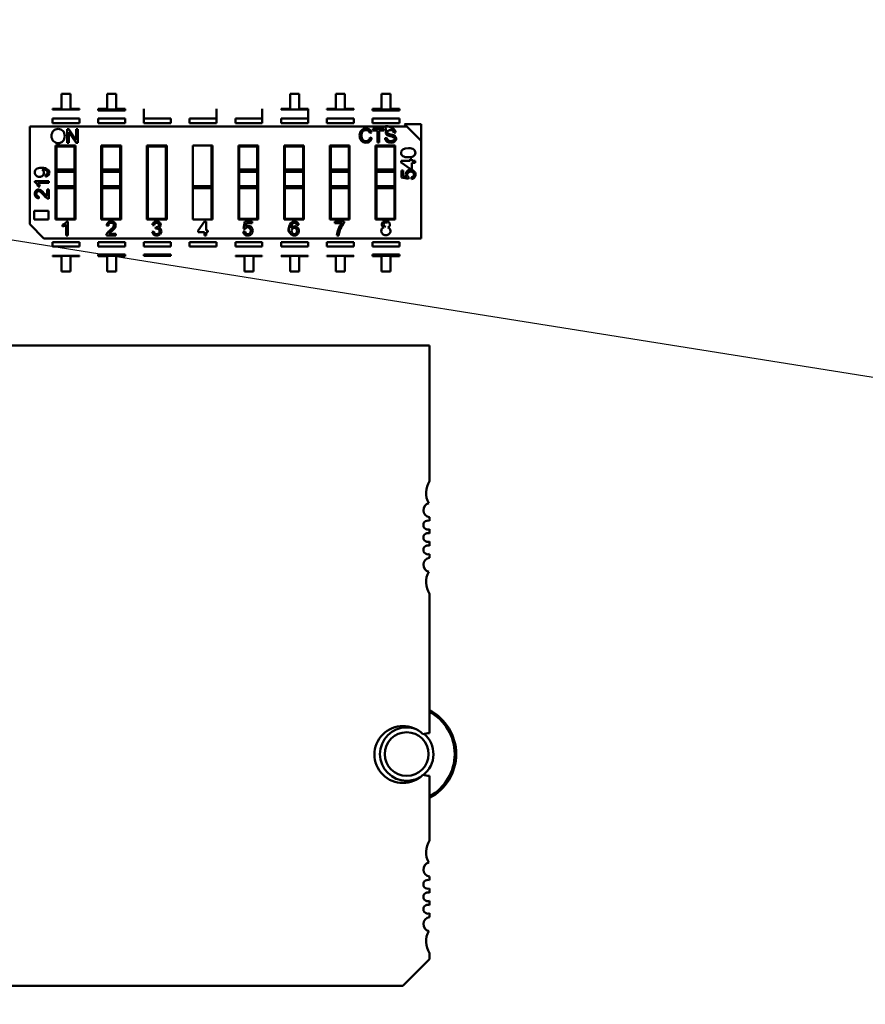
# Model space of a CAD drawing. Units: inches. Extents: x 7 to 301, y 3 to 234.
# Drawn here: x 199 to 201, y 117 to 119 of the extents above; entities that cross this region are included whole.
import ezdxf

# ---------------------------------------------------------------- set-up
doc = ezdxf.new("R2010")
doc.units = ezdxf.units.IN
doc.header["$LTSCALE"] = 14
doc.header["$MEASUREMENT"] = 0
doc.layers.add('Symbol (ANSI)', color=7, linetype='Continuous', lineweight=25)
doc.layers.add('Visible (ANSI)', color=7, linetype='Continuous', lineweight=50)
doc.styles.add('Note Text (ANSI)', font='tahoma.ttf')
doc.dimstyles.new('Default (ANSI)$7', dxfattribs={"dimscale": 14, "dimtxt": 0.12, "dimasz": 0.098425, "dimexe": 0.125, "dimexo": 0.0625, "dimgap": 0.031496, "dimtad": 0, "dimtih": 1, "dimtoh": 1, "dimrnd": 1e-08, "dimzin": 0, "dimdsep": 46, "dimtxsty": 'Note Text (ANSI)', "dimcen": 0.09, "dimdle": 0.393701, "dimclrd": 256, "dimclre": 256, "dimclrt": 256, "dimadec": 0, "dimazin": 1, "dimtfac": 1, "dimtofl": 0, "dimtmove": 0, "dimatfit": 3, "dimfxl": 1, "dimtolj": 1, "dimtzin": 4, "dimlwd": -1, "dimlwe": -1, "dimarcsym": 0})

msp = doc.modelspace()

# ---------------------------------------------------------------- linework, layer by layer
at = {"layer": 'Visible (ANSI)'}
for p, q in [((199.0746, 118.905), (199.0746, 118.8714)), ((199.0945, 118.905), (199.0746, 118.905)), ((199.0945, 118.8714), (199.0945, 118.905)), ((199.1757, 118.905), (199.1757, 118.8714)), ((199.1956, 118.905), (199.1757, 118.905)), ((199.1956, 118.8714), (199.1956, 118.905)), ((199.5802, 118.905), (199.5802, 118.8714)), ((199.6001, 118.905), (199.5802, 118.905)), ((199.6001, 118.8714), (199.6001, 118.905)), ((199.6813, 118.905), (199.6813, 118.8714)), ((199.7012, 118.905), (199.6813, 118.905)), ((199.7012, 118.8714), (199.7012, 118.905)), ((199.7825, 118.905), (199.7825, 118.8714)), ((199.8024, 118.905), (199.7825, 118.905)), ((199.8024, 118.8714), (199.8024, 118.905)), ((199.0547, 118.8714), (199.0547, 118.8705)), ((199.0746, 118.8714), (199.0547, 118.8714)), ((199.0547, 118.8705), (199.1144, 118.8705)), ((199.1144, 118.8714), (199.0945, 118.8714)), ((199.1144, 118.8705), (199.1144, 118.8714)), ((199.1558, 118.8714), (199.1558, 118.8705)), ((199.1757, 118.8714), (199.1558, 118.8714)), ((199.1558, 118.8705), (199.1558, 118.868)), ((199.1558, 118.8705), (199.2155, 118.8705)), ((199.1558, 118.8705), (199.2155, 118.8705)), ((199.1558, 118.868), (199.2155, 118.868)), ((199.2155, 118.8714), (199.1956, 118.8714)), ((199.2155, 118.8705), (199.2155, 118.8714)), ((199.2155, 118.868), (199.2155, 118.8705)), ((199.2569, 118.8714), (199.2569, 118.8705)), ((199.2569, 118.8705), (199.2569, 118.868)), ((199.2569, 118.8501), (199.2569, 118.868)), ((199.4178, 118.8705), (199.4178, 118.8714)), ((199.4178, 118.868), (199.4178, 118.8705)), ((199.4178, 118.8501), (199.4178, 118.868)), ((199.5189, 118.8705), (199.5189, 118.8714)), ((199.5189, 118.868), (199.5189, 118.8705)), ((199.5189, 118.8501), (199.5189, 118.868)), ((199.5603, 118.8714), (199.5603, 118.8705)), ((199.5802, 118.8714), (199.5603, 118.8714)), ((199.5603, 118.8705), (199.62, 118.8705)), ((199.62, 118.8714), (199.6001, 118.8714)), ((199.62, 118.8705), (199.62, 118.8714)), ((199.62, 118.8705), (199.62, 118.8714)), ((199.62, 118.868), (199.62, 118.8705)), ((199.62, 118.8501), (199.62, 118.868)), ((199.6614, 118.8714), (199.6614, 118.8705)), ((199.6813, 118.8714), (199.6614, 118.8714)), ((199.6614, 118.8705), (199.7212, 118.8705)), ((199.7212, 118.8714), (199.7012, 118.8714)), ((199.7212, 118.8705), (199.7212, 118.8714)), ((199.7626, 118.8714), (199.7626, 118.8705)), ((199.7825, 118.8714), (199.7626, 118.8714)), ((199.7626, 118.8705), (199.7626, 118.868)), ((199.7626, 118.8705), (199.8223, 118.8705)), ((199.7626, 118.8705), (199.8223, 118.8705)), ((199.7626, 118.868), (199.8223, 118.868)), ((199.8223, 118.8714), (199.8024, 118.8714)), ((199.8223, 118.8705), (199.8223, 118.8714)), ((199.8223, 118.868), (199.8223, 118.8705)), ((199.0547, 118.8501), (199.0547, 118.8403)), ((199.0547, 118.8501), (199.1144, 118.8501)), ((199.0547, 118.8403), (199.1144, 118.8403)), ((199.1144, 118.8403), (199.1144, 118.8501)), ((199.1558, 118.8501), (199.1558, 118.8403)), ((199.1558, 118.8501), (199.2155, 118.8501)), ((199.1558, 118.8403), (199.2155, 118.8403)), ((199.2155, 118.8403), (199.2155, 118.8501)), ((199.2569, 118.8501), (199.2569, 118.8403)), ((199.2569, 118.8501), (199.2569, 118.8403)), ((199.2569, 118.8501), (199.3167, 118.8501)), ((199.2569, 118.8403), (199.3167, 118.8403)), ((199.3167, 118.8403), (199.3167, 118.8501)), ((199.3581, 118.8501), (199.3581, 118.8403)), ((199.3581, 118.8501), (199.4178, 118.8501)), ((199.3581, 118.8403), (199.4178, 118.8403)), ((199.4178, 118.8403), (199.4178, 118.8501)), ((199.4178, 118.8403), (199.4178, 118.8501)), ((199.4592, 118.8501), (199.4592, 118.8403)), ((199.4592, 118.8501), (199.5189, 118.8501)), ((199.4592, 118.8403), (199.5189, 118.8403)), ((199.5189, 118.8403), (199.5189, 118.8501)), ((199.5189, 118.8403), (199.5189, 118.8501)), ((199.5603, 118.8501), (199.5603, 118.8403)), ((199.5603, 118.8501), (199.62, 118.8501)), ((199.5603, 118.8403), (199.62, 118.8403)), ((199.62, 118.8403), (199.62, 118.8501)), ((199.62, 118.8403), (199.62, 118.8501)), ((199.6614, 118.8501), (199.6614, 118.8403)), ((199.6614, 118.8501), (199.7212, 118.8501)), ((199.6614, 118.8403), (199.7212, 118.8403)), ((199.7212, 118.8403), (199.7212, 118.8501)), ((199.7626, 118.8501), (199.7626, 118.8403)), ((199.7626, 118.8501), (199.8223, 118.8501)), ((199.7626, 118.8403), (199.8223, 118.8403)), ((199.8223, 118.8403), (199.8223, 118.8501)), ((199.0045, 118.8323), (199.0045, 118.6161)), ((199.0045, 118.8323), (199.8386, 118.8323)), ((199.0871, 118.8268), (199.0912, 118.8268)), ((199.0871, 118.7963), (199.0871, 118.8268)), ((199.0909, 118.8203), (199.0909, 118.7963)), ((199.1069, 118.7963), (199.0909, 118.8203)), ((199.0912, 118.8268), (199.1072, 118.8027)), ((199.1072, 118.8268), (199.1111, 118.8268)), ((199.1072, 118.8027), (199.1072, 118.8268)), ((199.1111, 118.8268), (199.1111, 118.7963)), ((199.7604, 118.8194), (199.7565, 118.8184)), ((199.7636, 118.8277), (199.7877, 118.8277)), ((199.7636, 118.8241), (199.7636, 118.8277)), ((199.7736, 118.8241), (199.7636, 118.8241)), ((199.7736, 118.7973), (199.7736, 118.8241)), ((199.7776, 118.8241), (199.7776, 118.7973)), ((199.7877, 118.8241), (199.7776, 118.8241)), ((199.7877, 118.8277), (199.7877, 118.8241)), ((199.8138, 118.8191), (199.81, 118.8188)), ((199.8386, 118.8323), (199.8334, 118.8375)), ((199.87, 118.8375), (199.8334, 118.8375)), ((199.87, 118.8009), (199.8386, 118.8323)), ((199.87, 118.8009), (199.87, 118.8375)), ((199.0909, 118.7963), (199.0871, 118.7963)), ((199.1111, 118.7963), (199.1069, 118.7963)), ((199.757, 118.808), (199.761, 118.8069)), ((199.7776, 118.7973), (199.7736, 118.7973)), ((199.7905, 118.8071), (199.7944, 118.8074)), ((199.87, 118.5847), (199.87, 118.8009)), ((199.0615, 118.7903), (199.1053, 118.7903)), ((199.0615, 118.6267), (199.0615, 118.7903)), ((199.0634, 118.7883), (199.0634, 118.7371)), ((199.1033, 118.7883), (199.0634, 118.7883)), ((199.1033, 118.7371), (199.1033, 118.7883)), ((199.1033, 118.7371), (199.1033, 118.7883)), ((199.1053, 118.7903), (199.1053, 118.6267)), ((199.1626, 118.7903), (199.2064, 118.7903)), ((199.1626, 118.6267), (199.1626, 118.7903)), ((199.1646, 118.7883), (199.1646, 118.7371)), ((199.2044, 118.7883), (199.1646, 118.7883)), ((199.1646, 118.7883), (199.1646, 118.7371)), ((199.2044, 118.7371), (199.2044, 118.7883)), ((199.2044, 118.7371), (199.2044, 118.7883)), ((199.2064, 118.7903), (199.2064, 118.6267)), ((199.2637, 118.7903), (199.3075, 118.7903)), ((199.2637, 118.6267), (199.2637, 118.7903)), ((199.2657, 118.7883), (199.2657, 118.7371)), ((199.2657, 118.7883), (199.3055, 118.7883)), ((199.3055, 118.7883), (199.3055, 118.6286)), ((199.3075, 118.7903), (199.3075, 118.6267)), ((199.3648, 118.7903), (199.4086, 118.7903)), ((199.3648, 118.6267), (199.3648, 118.7903)), ((199.4067, 118.7371), (199.4067, 118.7883)), ((199.4086, 118.7903), (199.4086, 118.6267)), ((199.466, 118.7903), (199.5098, 118.7903)), ((199.466, 118.6267), (199.466, 118.7903)), ((199.4679, 118.7883), (199.4679, 118.7371)), ((199.5078, 118.7883), (199.4679, 118.7883)), ((199.5078, 118.7371), (199.5078, 118.7883)), ((199.5078, 118.7371), (199.5078, 118.7883)), ((199.5098, 118.7903), (199.5098, 118.6267)), ((199.5671, 118.7903), (199.6109, 118.7903)), ((199.5671, 118.6267), (199.5671, 118.7903)), ((199.569, 118.7883), (199.569, 118.7371)), ((199.6089, 118.7883), (199.569, 118.7883)), ((199.6089, 118.7371), (199.6089, 118.7883)), ((199.6089, 118.7371), (199.6089, 118.7883)), ((199.6109, 118.7903), (199.6109, 118.6267)), ((199.6682, 118.7903), (199.712, 118.7903)), ((199.6682, 118.6267), (199.6682, 118.7903)), ((199.6702, 118.7883), (199.6702, 118.7371)), ((199.71, 118.7883), (199.6702, 118.7883)), ((199.71, 118.7371), (199.71, 118.7883)), ((199.71, 118.7371), (199.71, 118.7883)), ((199.712, 118.7903), (199.712, 118.6267)), ((199.7693, 118.7903), (199.8131, 118.7903)), ((199.7693, 118.6267), (199.7693, 118.7903)), ((199.7713, 118.7883), (199.7713, 118.7371)), ((199.8112, 118.7883), (199.7713, 118.7883)), ((199.7713, 118.7883), (199.7713, 118.7371)), ((199.8112, 118.7371), (199.8112, 118.7883)), ((199.8112, 118.7371), (199.8112, 118.7883)), ((199.8131, 118.7903), (199.8131, 118.6267)), ((199.8262, 118.7563), (199.8462, 118.7563)), ((199.8262, 118.7532), (199.8262, 118.7563)), ((199.8462, 118.7392), (199.8262, 118.7532)), ((199.8462, 118.7605), (199.8497, 118.7605)), ((199.8462, 118.7563), (199.8462, 118.7605)), ((199.8497, 118.7605), (199.8497, 118.7563)), ((199.8497, 118.7563), (199.8571, 118.7563)), ((199.8497, 118.7525), (199.8497, 118.7392)), ((199.8571, 118.7525), (199.8497, 118.7525)), ((199.8571, 118.7563), (199.8571, 118.7525)), ((199.0634, 118.7371), (199.1033, 118.7371)), ((199.0634, 118.7323), (199.0634, 118.7008)), ((199.0634, 118.7323), (199.1033, 118.7323)), ((199.1033, 118.7323), (199.1033, 118.7371)), ((199.1033, 118.7008), (199.1033, 118.7323)), ((199.1033, 118.7008), (199.1033, 118.7323)), ((199.1646, 118.7371), (199.2044, 118.7371)), ((199.1646, 118.7323), (199.1646, 118.7371)), ((199.1646, 118.7323), (199.1646, 118.7008)), ((199.1646, 118.7323), (199.2044, 118.7323)), ((199.1646, 118.7323), (199.1646, 118.7008)), ((199.2044, 118.7323), (199.2044, 118.7371)), ((199.2044, 118.7008), (199.2044, 118.7323)), ((199.2044, 118.7008), (199.2044, 118.7323)), ((199.2657, 118.7323), (199.2657, 118.7371)), ((199.2657, 118.7323), (199.2657, 118.7008)), ((199.4067, 118.7323), (199.4067, 118.7371)), ((199.4067, 118.7008), (199.4067, 118.7323)), ((199.4679, 118.7371), (199.5078, 118.7371)), ((199.4679, 118.7323), (199.4679, 118.7008)), ((199.4679, 118.7323), (199.5078, 118.7323)), ((199.5078, 118.7323), (199.5078, 118.7371)), ((199.5078, 118.7008), (199.5078, 118.7323)), ((199.5078, 118.7008), (199.5078, 118.7323)), ((199.569, 118.7371), (199.6089, 118.7371)), ((199.569, 118.7323), (199.569, 118.7008)), ((199.569, 118.7323), (199.6089, 118.7323)), ((199.6089, 118.7323), (199.6089, 118.7371)), ((199.6089, 118.7008), (199.6089, 118.7323)), ((199.6089, 118.7008), (199.6089, 118.7323)), ((199.6702, 118.7371), (199.71, 118.7371)), ((199.6702, 118.7323), (199.6702, 118.7008)), ((199.6702, 118.7323), (199.71, 118.7323)), ((199.71, 118.7323), (199.71, 118.7371)), ((199.71, 118.7008), (199.71, 118.7323)), ((199.71, 118.7008), (199.71, 118.7323)), ((199.7713, 118.7371), (199.8112, 118.7371)), ((199.7713, 118.7323), (199.7713, 118.7371)), ((199.7713, 118.7323), (199.7713, 118.7008)), ((199.7713, 118.7323), (199.8112, 118.7323)), ((199.7713, 118.7323), (199.7713, 118.7008)), ((199.8112, 118.7323), (199.8112, 118.7371)), ((199.8112, 118.7008), (199.8112, 118.7323)), ((199.8112, 118.7008), (199.8112, 118.7323)), ((199.8267, 118.7353), (199.8303, 118.7353)), ((199.8267, 118.72), (199.8267, 118.7353)), ((199.8303, 118.7353), (199.8303, 118.723)), ((199.8497, 118.7392), (199.8462, 118.7392)), ((199.0155, 118.7116), (199.0464, 118.7116)), ((199.0155, 118.7091), (199.0155, 118.7116)), ((199.0393, 118.7218), (199.039, 118.7254)), ((199.0464, 118.7116), (199.0464, 118.7078)), ((199.8425, 118.717), (199.8267, 118.72)), ((199.8303, 118.723), (199.8385, 118.7214)), ((199.8429, 118.7206), (199.8425, 118.717)), ((199.849, 118.7164), (199.8487, 118.7203)), ((199.0464, 118.7078), (199.0223, 118.7078)), ((199.0269, 118.7002), (199.0232, 118.7002)), ((199.0428, 118.6781), (199.0428, 118.6932)), ((199.0428, 118.6932), (199.0464, 118.6932)), ((199.0464, 118.6932), (199.0464, 118.6728)), ((199.0634, 118.7008), (199.1033, 118.7008)), ((199.0634, 118.696), (199.0634, 118.6286)), ((199.1033, 118.696), (199.0634, 118.696)), ((199.1033, 118.696), (199.1033, 118.7008)), ((199.1033, 118.6286), (199.1033, 118.696)), ((199.1033, 118.6286), (199.1033, 118.696)), ((199.1646, 118.7008), (199.2044, 118.7008)), ((199.1646, 118.696), (199.1646, 118.7008)), ((199.1646, 118.696), (199.1646, 118.6286)), ((199.2044, 118.696), (199.1646, 118.696)), ((199.1646, 118.696), (199.1646, 118.6286)), ((199.2044, 118.696), (199.2044, 118.7008)), ((199.2044, 118.6286), (199.2044, 118.696)), ((199.2044, 118.6286), (199.2044, 118.696)), ((199.2657, 118.696), (199.2657, 118.7008)), ((199.2657, 118.696), (199.2657, 118.6286)), ((199.3668, 118.696), (199.3668, 118.7008)), ((199.3668, 118.7008), (199.4067, 118.7008)), ((199.3668, 118.696), (199.4067, 118.696)), ((199.4067, 118.696), (199.4067, 118.7008)), ((199.4067, 118.696), (199.4067, 118.7008)), ((199.4067, 118.6286), (199.4067, 118.696)), ((199.4679, 118.7008), (199.5078, 118.7008)), ((199.4679, 118.696), (199.4679, 118.7008)), ((199.4679, 118.7008), (199.5078, 118.7008)), ((199.4679, 118.696), (199.5078, 118.696)), ((199.4679, 118.696), (199.4679, 118.6286)), ((199.5078, 118.696), (199.5078, 118.7008)), ((199.5078, 118.696), (199.5078, 118.7008)), ((199.5078, 118.6286), (199.5078, 118.696)), ((199.5078, 118.6286), (199.5078, 118.696)), ((199.569, 118.7008), (199.6089, 118.7008)), ((199.569, 118.696), (199.569, 118.6286)), ((199.6089, 118.696), (199.569, 118.696)), ((199.6089, 118.696), (199.6089, 118.7008)), ((199.6089, 118.6286), (199.6089, 118.696)), ((199.6089, 118.6286), (199.6089, 118.696)), ((199.6702, 118.7008), (199.71, 118.7008)), ((199.6702, 118.696), (199.6702, 118.6286)), ((199.71, 118.696), (199.6702, 118.696)), ((199.71, 118.696), (199.71, 118.7008)), ((199.71, 118.6286), (199.71, 118.696)), ((199.71, 118.6286), (199.71, 118.696)), ((199.7713, 118.7008), (199.8112, 118.7008)), ((199.7713, 118.696), (199.7713, 118.7008)), ((199.7713, 118.696), (199.7713, 118.6286)), ((199.8112, 118.696), (199.7713, 118.696)), ((199.7713, 118.696), (199.7713, 118.6286)), ((199.8112, 118.696), (199.8112, 118.7008)), ((199.8112, 118.6286), (199.8112, 118.696)), ((199.8112, 118.6286), (199.8112, 118.696)), ((199.0248, 118.6774), (199.0244, 118.6735)), ((199.014, 118.6463), (199.0455, 118.6463)), ((199.014, 118.6267), (199.014, 118.6463)), ((199.0455, 118.6463), (199.0455, 118.6267)), ((199.0455, 118.6267), (199.014, 118.6267)), ((199.1053, 118.6267), (199.0615, 118.6267)), ((199.0634, 118.6286), (199.1033, 118.6286)), ((199.0861, 118.6226), (199.0886, 118.6226)), ((199.0886, 118.6226), (199.0886, 118.5912)), ((199.2064, 118.6267), (199.1626, 118.6267)), ((199.1646, 118.6286), (199.2044, 118.6286)), ((199.3075, 118.6267), (199.2637, 118.6267)), ((199.3055, 118.6286), (199.2657, 118.6286)), ((199.4086, 118.6267), (199.3648, 118.6267)), ((199.3769, 118.6022), (199.3913, 118.6226)), ((199.3913, 118.6226), (199.3944, 118.6226)), ((199.3944, 118.6226), (199.3944, 118.6022)), ((199.5098, 118.6267), (199.466, 118.6267)), ((199.4679, 118.6286), (199.5078, 118.6286)), ((199.4774, 118.6065), (199.4805, 118.6226)), ((199.4805, 118.6226), (199.4961, 118.6226)), ((199.4961, 118.6226), (199.4961, 118.6189)), ((199.6109, 118.6267), (199.5671, 118.6267)), ((199.569, 118.6286), (199.6089, 118.6286)), ((199.712, 118.6267), (199.6682, 118.6267)), ((199.6702, 118.6286), (199.71, 118.6286)), ((199.6795, 118.6226), (199.7002, 118.6226)), ((199.6795, 118.6189), (199.6795, 118.6226)), ((199.7002, 118.6226), (199.7002, 118.6196)), ((199.8131, 118.6267), (199.7693, 118.6267)), ((199.7713, 118.6286), (199.8112, 118.6286)), ((199.0045, 118.6161), (199.0359, 118.5847)), ((199.0771, 118.611), (199.0771, 118.6148)), ((199.0848, 118.5912), (199.0848, 118.6157)), ((199.1785, 118.6131), (199.1745, 118.6136)), ((199.2754, 118.5998), (199.2792, 118.6003)), ((199.2796, 118.6139), (199.2758, 118.6146)), ((199.2828, 118.6063), (199.2833, 118.6096)), ((199.3769, 118.5987), (199.3769, 118.6022)), ((199.3944, 118.6022), (199.3987, 118.6022)), ((199.3987, 118.6022), (199.3987, 118.5987)), ((199.4768, 118.5999), (199.4808, 118.6002)), ((199.4811, 118.6061), (199.4774, 118.6065)), ((199.4836, 118.6189), (199.4819, 118.6106)), ((199.4961, 118.6189), (199.4836, 118.6189)), ((199.5991, 118.615), (199.5953, 118.6146)), ((199.6951, 118.6189), (199.6795, 118.6189)), ((199.0359, 118.5847), (199.87, 118.5847)), ((199.0886, 118.5912), (199.0848, 118.5912)), ((199.1945, 118.5912), (199.1738, 118.5912)), ((199.1791, 118.5949), (199.1945, 118.5949)), ((199.1945, 118.5949), (199.1945, 118.5912)), ((199.3906, 118.5987), (199.3769, 118.5987)), ((199.3906, 118.5912), (199.3906, 118.5987)), ((199.3944, 118.5912), (199.3906, 118.5912)), ((199.3944, 118.5987), (199.3944, 118.5912)), ((199.3987, 118.5987), (199.3944, 118.5987)), ((199.688, 118.5912), (199.684, 118.5912)), ((199.0547, 118.5767), (199.0547, 118.5669)), ((199.1144, 118.5767), (199.0547, 118.5767)), ((199.0547, 118.5669), (199.1144, 118.5669)), ((199.1144, 118.5669), (199.1144, 118.5767)), ((199.1558, 118.5767), (199.1558, 118.5669)), ((199.2155, 118.5767), (199.1558, 118.5767)), ((199.1558, 118.5669), (199.2155, 118.5669)), ((199.2155, 118.5669), (199.2155, 118.5767)), ((199.2569, 118.5767), (199.2569, 118.5669)), ((199.3167, 118.5767), (199.2569, 118.5767)), ((199.2569, 118.5669), (199.3167, 118.5669)), ((199.3167, 118.5669), (199.3167, 118.5767)), ((199.3581, 118.5767), (199.3581, 118.5669)), ((199.4178, 118.5767), (199.3581, 118.5767)), ((199.3581, 118.5669), (199.4178, 118.5669)), ((199.4178, 118.5669), (199.4178, 118.5767)), ((199.4592, 118.5767), (199.4592, 118.5669)), ((199.5189, 118.5767), (199.4592, 118.5767)), ((199.4592, 118.5669), (199.5189, 118.5669)), ((199.5189, 118.5669), (199.5189, 118.5767)), ((199.5603, 118.5767), (199.5603, 118.5669)), ((199.62, 118.5767), (199.5603, 118.5767)), ((199.5603, 118.5669), (199.62, 118.5669)), ((199.62, 118.5669), (199.62, 118.5767)), ((199.6614, 118.5767), (199.6614, 118.5669)), ((199.7212, 118.5767), (199.6614, 118.5767)), ((199.6614, 118.5669), (199.7212, 118.5669)), ((199.7212, 118.5669), (199.7212, 118.5767)), ((199.7626, 118.5767), (199.7626, 118.5669)), ((199.8223, 118.5767), (199.7626, 118.5767)), ((199.7626, 118.5669), (199.8223, 118.5669)), ((199.8223, 118.5669), (199.8223, 118.5767)), ((199.0547, 118.5465), (199.0547, 118.5455)), ((199.1144, 118.5465), (199.0547, 118.5465)), ((199.0547, 118.5455), (199.0746, 118.5455)), ((199.0547, 118.5455), (199.0746, 118.5455)), ((199.0746, 118.5455), (199.0746, 118.512)), ((199.0945, 118.512), (199.0945, 118.5455)), ((199.0945, 118.5455), (199.1144, 118.5455)), ((199.1144, 118.5455), (199.1144, 118.5465)), ((199.1558, 118.549), (199.1558, 118.5465)), ((199.1558, 118.549), (199.2155, 118.549)), ((199.2155, 118.5465), (199.1558, 118.5465)), ((199.1558, 118.5465), (199.1558, 118.5455)), ((199.2155, 118.5465), (199.1558, 118.5465)), ((199.1558, 118.5455), (199.1757, 118.5455)), ((199.1757, 118.5455), (199.1757, 118.512)), ((199.1956, 118.512), (199.1956, 118.5455)), ((199.1956, 118.5455), (199.2155, 118.5455)), ((199.2155, 118.5465), (199.2155, 118.549)), ((199.2155, 118.5455), (199.2155, 118.5465)), ((199.2569, 118.549), (199.2569, 118.5465)), ((199.2569, 118.549), (199.3167, 118.549)), ((199.3167, 118.5465), (199.2569, 118.5465)), ((199.3167, 118.5465), (199.3167, 118.549)), ((199.4592, 118.5465), (199.4592, 118.5455)), ((199.5189, 118.5465), (199.4592, 118.5465)), ((199.4592, 118.5455), (199.4791, 118.5455)), ((199.4791, 118.5455), (199.4791, 118.512)), ((199.499, 118.512), (199.499, 118.5455)), ((199.499, 118.5455), (199.5189, 118.5455)), ((199.5189, 118.5455), (199.5189, 118.5465)), ((199.5603, 118.5465), (199.5603, 118.5455)), ((199.62, 118.5465), (199.5603, 118.5465)), ((199.5603, 118.5455), (199.5802, 118.5455)), ((199.5802, 118.5455), (199.5802, 118.512)), ((199.6001, 118.512), (199.6001, 118.5455)), ((199.6001, 118.5455), (199.62, 118.5455)), ((199.62, 118.5455), (199.62, 118.5465)), ((199.6614, 118.5465), (199.6614, 118.5455)), ((199.7212, 118.5465), (199.6614, 118.5465)), ((199.6614, 118.5455), (199.6813, 118.5455)), ((199.6813, 118.5455), (199.6813, 118.512)), ((199.7012, 118.512), (199.7012, 118.5455)), ((199.7012, 118.5455), (199.7212, 118.5455)), ((199.7212, 118.5455), (199.7212, 118.5465)), ((199.7626, 118.549), (199.7626, 118.5465)), ((199.7626, 118.549), (199.8223, 118.549)), ((199.8223, 118.5465), (199.7626, 118.5465)), ((199.7626, 118.5465), (199.7626, 118.5455)), ((199.8223, 118.5465), (199.7626, 118.5465)), ((199.7626, 118.5455), (199.7825, 118.5455)), ((199.7825, 118.5455), (199.7825, 118.512)), ((199.8024, 118.512), (199.8024, 118.5455)), ((199.8024, 118.5455), (199.8223, 118.5455)), ((199.8223, 118.5465), (199.8223, 118.549)), ((199.8223, 118.5455), (199.8223, 118.5465)), ((199.0746, 118.512), (199.0945, 118.512)), ((199.1757, 118.512), (199.1956, 118.512)), ((199.4791, 118.512), (199.499, 118.512)), ((199.5802, 118.512), (199.6001, 118.512)), ((199.6813, 118.512), (199.7012, 118.512)), ((199.7825, 118.512), (199.8024, 118.512)), ((198.4716, 118.3481), (199.889, 118.3481)), ((199.889, 118.3481), (199.889, 118.0474)), ((199.889, 117.968), (199.889, 117.9595)), ((199.889, 117.9415), (199.889, 117.9319)), ((199.889, 117.914), (199.889, 117.9044)), ((199.889, 117.8864), (199.889, 117.8779)), ((199.889, 117.7985), (199.889, 117.4899)), ((199.889, 117.3954), (199.889, 117.2521)), ((199.889, 117.1727), (199.889, 117.1642)), ((199.889, 117.1463), (199.889, 117.1366)), ((199.889, 117.1187), (199.889, 117.1091)), ((199.889, 117.0911), (199.889, 117.0826)), ((199.889, 116.9899), (199.8299, 116.9308)), ((199.889, 117.0032), (199.889, 116.9899)), ((199.8299, 116.9308), (198.5307, 116.9308))]:
    msp.add_line(p, q, dxfattribs=at)
for centre, radius, start, end in [((199.0668, 118.8134), 0.0139, 88.0578, 136.3558), ((199.0677, 118.8135), 0.0138, 43.2203, 91.7426), ((199.7473, 118.8159), 0.00955, 15.1702, 49.6237), ((199.7489, 118.8164), 0.0119, 14.2256, 53.1892), ((199.8063, 118.8352), 0.0202, 242.936, 260.2369), ((199.804, 118.8186), 0.00598, 1.7934, 49.5922), ((199.8053, 118.8191), 0.00859, 359.9507, 51.7567), ((199.7466, 118.8098), 0.0105, 313.4535, 350.0471), ((199.7477, 118.8097), 0.0135, 309.3783, 348.0841), ((199.801, 118.8075), 0.0066, 180.7538, 235.1778), ((199.7957, 118.7801), 0.0319, 65.9589, 79.7592), ((199.7927, 118.7666), 0.0496, 70.8722, 78.2645), ((199.8055, 118.8039), 0.0103, 42.6585, 70.3006), ((199.0274, 118.7303), 0.0086, 29.4928, 58.8016), ((199.0272, 118.7303), 0.00876, 312.9713, 29.2479), ((199.0387, 118.7303), 0.00855, 274.1288, 318.3005), ((199.005, 118.6922), 0.0233, 20.0556, 41.9304), ((198.9999, 118.654), 0.0441, 38.421, 48.1443), ((199.0247, 118.6828), 0.00928, 221.8499, 268.1663), ((199.0627, 118.7025), 0.0352, 216.7336, 232.2974), ((199.0528, 118.6931), 0.018, 215.8425, 236.2732), ((199.0467, 118.6822), 0.00936, 233.6242, 268.291), ((199.2853, 118.6134), 0.00963, 130.8936, 172.415), ((199.0689, 118.6333), 0.0237, 290.0556, 311.9304), ((199.184, 118.6133), 0.00944, 131.8499, 178.1663), ((199.204, 118.5746), 0.0358, 126.7336, 142.2974), ((199.1944, 118.5847), 0.0183, 125.8425, 146.2732), ((199.1547, 118.6385), 0.0448, 308.421, 318.1443), ((199.285, 118.6006), 0.00965, 184.8811, 227.4783), ((199.2877, 118.6015), 0.0086, 187.448, 221.3735), ((199.2867, 118.6133), 0.00716, 137.8647, 174.6852), ((199.2888, 118.6021), 0.00637, 33.701, 81.354), ((199.2866, 118.6007), 0.00905, 311.3679, 33.0983), ((199.7262, 118.5892), 0.0422, 157.3462, 177.326), ((199.73, 118.5892), 0.0458, 139.5663, 159.1494), ((199.7913, 118.6015), 0.00929, 146.0786, 225.9372), ((199.7889, 118.6029), 0.00649, 98.7301, 144.5548), ((199.1833, 118.5909), 0.00952, 143.6242, 178.291), ((199.5899, 118.5999), 0.00559, 217.6905, 270.5611), ((199.59, 118.5994), 0.00515, 269.2243, 323.577), ((199.9283, 118.0214), 0.0472, 146.5235, 208.6356), ((199.8909, 117.9836), 0.0157, 104.8553, 262.7971), ((199.885, 117.9505), 0.0098, 66.3133, 293.6867), ((199.885, 117.9229), 0.0098, 66.3133, 293.6867), ((199.885, 117.8954), 0.0098, 66.3133, 293.6867), ((199.8909, 117.8623), 0.0157, 97.2028, 255.1446), ((199.9283, 117.8245), 0.0472, 151.3643, 213.4765), ((199.8383, 117.4435), 0.1094, 297.5716, 62.4284), ((199.8383, 117.4435), 0.1062, 298.5009, 61.4991), ((199.8299, 117.4426), 0.063, 45.4019, 314.598), ((199.8383, 117.4435), 0.0591, 90, 270), ((199.8383, 117.4435), 0.0484, 90, 270), ((199.8383, 117.4435), 0.0591, 71.4782, 90), ((199.8383, 117.4435), 0.0484, 270, 90), ((199.889, 117.4426), 0.0472, 90, 108.283), ((199.8383, 117.4435), 0.0591, 308.7387, 49.3373), ((199.8383, 117.4435), 0.0591, 270, 300.0923), ((199.889, 117.4426), 0.0472, 251.717, 270), ((199.9283, 117.2261), 0.0472, 146.5235, 208.6356), ((199.8909, 117.1883), 0.0157, 104.8553, 262.7971), ((199.885, 117.1552), 0.0098, 66.3133, 293.6867), ((199.885, 117.1277), 0.0098, 66.3133, 293.6867), ((199.885, 117.1001), 0.0098, 66.3133, 293.6867), ((199.8909, 117.067), 0.0157, 97.2028, 255.1446), ((199.9283, 117.0292), 0.0472, 151.3643, 213.4765)]:
    msp.add_arc(centre, radius, start, end, dxfattribs=at)
for centre, major_axis, ratio, start_param, end_param in [((198.6603, 118.4454), (0.3828, 0.2883), 0.125699, 0.052955, 0.166403), ((199.9512, 118.0251), (0.3644, -0.5932), 0.08849, 3.178238, 3.284813)]:
    msp.add_ellipse(centre, major_axis=major_axis, ratio=ratio, start_param=start_param, end_param=end_param, dxfattribs=at)
for points, knots in [([(199.0566, 118.8003), (199.054, 118.8032), (199.0526, 118.8069), (199.0526, 118.8112), (199.0526, 118.8162), (199.054, 118.8201), (199.0567, 118.823)], [0, 0, 0, 0, 0.481401, 0.481401, 0.481401, 1, 1, 1, 1]), ([(199.0777, 118.8229), (199.0804, 118.82), (199.0818, 118.8162), (199.0818, 118.8115), (199.0818, 118.8068), (199.0804, 118.803), (199.0777, 118.8001)], [0, 0, 0, 0, 0.500572, 0.500572, 0.500572, 1, 1, 1, 1]), ([(199.7375, 118.8015), (199.7352, 118.8046), (199.7341, 118.8083), (199.7341, 118.8127), (199.7341, 118.8176), (199.7354, 118.8214), (199.7381, 118.8241)], [0, 0, 0, 0, 0.488955, 0.488955, 0.488955, 1, 1, 1, 1]), ([(199.7381, 118.8241), (199.7408, 118.8269), (199.7442, 118.8283), (199.7484, 118.8283), (199.7514, 118.8283), (199.7539, 118.8275), (199.756, 118.826)], [0, 0, 0, 0, 0.589114, 0.589114, 0.589114, 1, 1, 1, 1]), ([(199.7408, 118.8215), (199.7391, 118.8194), (199.7382, 118.8164), (199.7382, 118.8128), (199.7382, 118.8085), (199.7391, 118.8054), (199.7409, 118.8033)], [0, 0, 0, 0, 0.480737, 0.480737, 0.480737, 1, 1, 1, 1]), ([(199.7535, 118.8232), (199.7521, 118.8243), (199.7504, 118.8248), (199.7484, 118.8248), (199.7451, 118.8248), (199.7425, 118.8237), (199.7408, 118.8215)], [0, 0, 0, 0, 0.385362, 0.385362, 0.385362, 1, 1, 1, 1]), ([(199.8106, 118.8259), (199.798, 118.8356), (199.7917, 118.8336), (199.7917, 118.8334), (199.7917, 118.8186), (199.792, 118.8174), (199.7925, 118.8165), (199.793, 118.8155), (199.7937, 118.8148), (199.7945, 118.8142), (199.7962, 118.813), (199.7984, 118.8121), (199.8014, 118.8115)], [0, 0, 0, 0, 0.002232, 0.002232, 0.002232, 0.25, 0.25, 0.25, 0.5, 0.5, 0.5, 1, 1, 1, 1]), ([(199.8079, 118.8232), (199.8067, 118.8241), (199.805, 118.8246), (199.8028, 118.8246), (199.8017, 118.8247), (199.8007, 118.8246), (199.7998, 118.8244), (199.7994, 118.8243), (199.799, 118.8242), (199.7986, 118.824), (199.7935, 118.8221), (199.793, 118.8198), (199.7971, 118.8172)], [0, 0, 0, 0, 0.5, 0.5, 0.5, 0.75, 0.75, 0.75, 0.875, 0.875, 0.875, 0.999963, 0.999963, 0.999963, 0.999963]), ([(199.0777, 118.8001), (199.075, 118.7972), (199.0715, 118.7958), (199.0673, 118.7958), (199.0629, 118.7958), (199.0593, 118.7973), (199.0566, 118.8003)], [0, 0, 0, 0, 0.49451, 0.49451, 0.49451, 1, 1, 1, 1]), ([(199.7563, 118.7993), (199.7541, 118.7976), (199.7515, 118.7968), (199.7484, 118.7968), (199.7434, 118.7968), (199.7398, 118.7983), (199.7375, 118.8015)], [0, 0, 0, 0, 0.403004, 0.403004, 0.403004, 1, 1, 1, 1]), ([(199.7409, 118.8033), (199.7428, 118.8012), (199.7451, 118.8002), (199.748, 118.8002), (199.7504, 118.8002), (199.7523, 118.8009), (199.7538, 118.8021)], [0, 0, 0, 0, 0.563017, 0.563017, 0.563017, 1, 1, 1, 1]), ([(199.8117, 118.7994), (199.8096, 118.7976), (199.8069, 118.7968), (199.8035, 118.7968), (199.7992, 118.7968), (199.796, 118.7977), (199.7939, 118.7996), (199.7918, 118.8015), (199.7907, 118.804), (199.7905, 118.8071)], [0, 0, 0, 0, 0.459826, 0.459826, 0.459826, 0.999781, 0.999781, 0.999781, 1, 1, 1, 1]), ([(199.7972, 118.8021), (199.7988, 118.801), (199.8007, 118.8005), (199.8029, 118.8004), (199.8041, 118.8004), (199.8052, 118.8005), (199.8062, 118.8007), (199.8067, 118.8008), (199.8072, 118.801), (199.8076, 118.8011), (199.8078, 118.8012), (199.808, 118.8013), (199.8081, 118.8014), (199.8082, 118.8014), (199.8083, 118.8015), (199.8084, 118.8015), (199.8132, 118.8043), (199.8133, 118.8068), (199.8087, 118.8092)], [0, 0, 0, 0, 0.5, 0.5, 0.5, 0.75, 0.75, 0.75, 0.875, 0.875, 0.875, 0.925, 0.925, 0.925, 0.955, 0.955, 0.955, 1, 1, 1, 1]), ([(199.8131, 118.8108), (199.8142, 118.8096), (199.8148, 118.8079), (199.8148, 118.8059), (199.8148, 118.8033), (199.8138, 118.8011), (199.8117, 118.7994)], [0, 0, 0, 0, 0.414812, 0.414812, 0.414812, 1, 1, 1, 1]), ([(199.8261, 118.7744), (199.8261, 118.7811), (199.8314, 118.7845), (199.8419, 118.7845), (199.8472, 118.7845), (199.8511, 118.7836), (199.8537, 118.7819)], [0, 0, 0, 0, 0.652891, 0.652891, 0.652891, 1, 1, 1, 1]), ([(199.8537, 118.7819), (199.8563, 118.7801), (199.8576, 118.7777), (199.8576, 118.7744), (199.8576, 118.7677), (199.8523, 118.7644), (199.8419, 118.7644), (199.8366, 118.7644), (199.8326, 118.7653), (199.83, 118.767), (199.8274, 118.7687), (199.8261, 118.7712), (199.8261, 118.7744)], [0, 0, 0, 0, 0.281345, 0.281345, 0.281345, 0.999451, 0.999451, 0.999451, 0.999768, 0.999768, 0.999768, 1, 1, 1, 1]), ([(199.0184, 118.7239), (199.0164, 118.7258), (199.0155, 118.7281), (199.0155, 118.7309), (199.0155, 118.7338), (199.0166, 118.7363), (199.0188, 118.7383)], [0, 0, 0, 0, 0.482238, 0.482238, 0.482238, 1, 1, 1, 1]), ([(199.0188, 118.7383), (199.0211, 118.7405), (199.0251, 118.7415), (199.0308, 118.7415), (199.0335, 118.7415), (199.0358, 118.7412), (199.0378, 118.7407), (199.0388, 118.7405), (199.0397, 118.7402), (199.0406, 118.7398), (199.041, 118.7397), (199.0414, 118.7395), (199.0418, 118.7393), (199.0488, 118.7354), (199.0499, 118.7306), (199.0451, 118.7246)], [0, 0, 0, 0, 0.5, 0.5, 0.5, 0.75, 0.75, 0.75, 0.875, 0.875, 0.875, 0.9375, 0.9375, 0.9375, 1, 1, 1, 1]), ([(199.039, 118.7254), (199.0422, 118.726), (199.0439, 118.7277), (199.0439, 118.7305), (199.0439, 118.7329), (199.0428, 118.7346), (199.0407, 118.7359)], [0, 0, 0, 0, 0.552594, 0.552594, 0.552594, 1, 1, 1, 1]), ([(199.8385, 118.7214), (199.8373, 118.7232), (199.8366, 118.7252), (199.8366, 118.7272), (199.8366, 118.7298), (199.8375, 118.732), (199.8393, 118.7339), (199.8412, 118.7358), (199.8436, 118.7368), (199.8466, 118.7368), (199.8497, 118.7368), (199.8523, 118.7358), (199.8544, 118.7339), (199.8565, 118.7319), (199.8576, 118.7294), (199.8576, 118.7263), (199.8576, 118.7237), (199.8569, 118.7215), (199.8554, 118.7196), (199.854, 118.7177), (199.8518, 118.7166), (199.849, 118.7164)], [0, 0, 0, 0, 0.453953, 0.453953, 0.453953, 0.998968, 0.998968, 0.998968, 0.999178, 0.999178, 0.999178, 0.999399, 0.999399, 0.999399, 0.999621, 0.999621, 0.999621, 0.999806, 0.999806, 0.999806, 1, 1, 1, 1]), ([(199.8523, 118.7309), (199.8509, 118.7321), (199.8491, 118.7327), (199.847, 118.7327), (199.8459, 118.7327), (199.845, 118.7326), (199.8441, 118.7323), (199.8437, 118.7321), (199.8433, 118.7319), (199.8429, 118.7317), (199.8427, 118.7316), (199.8426, 118.7315), (199.8424, 118.7314), (199.8424, 118.7313), (199.8423, 118.7313), (199.8422, 118.7312), (199.8421, 118.7312), (199.8421, 118.7311), (199.8421, 118.7311), (199.842, 118.7311), (199.842, 118.731), (199.842, 118.731), (199.8419, 118.731), (199.8419, 118.731), (199.8419, 118.7309), (199.8419, 118.7309), (199.8419, 118.7309), (199.8419, 118.7309), (199.8419, 118.7309), (199.8419, 118.7309), (199.8419, 118.7309), (199.8419, 118.7309), (199.8396, 118.7285), (199.8393, 118.7269), (199.8387, 118.7247), (199.84, 118.7225), (199.8429, 118.7206)], [0, 0, 0, 0, 0.5, 0.5, 0.5, 0.75, 0.75, 0.75, 0.875, 0.875, 0.875, 0.925, 0.925, 0.925, 0.955, 0.955, 0.955, 0.973, 0.973, 0.973, 0.9838, 0.9838, 0.9838, 0.994168, 0.994168, 0.994168, 0.995582, 0.995582, 0.995582, 0.996245, 0.996245, 0.996245, 0.997766, 0.997766, 0.997766, 1, 1, 1, 1]), ([(199.8487, 118.7203), (199.8506, 118.7206), (199.8521, 118.7213), (199.853, 118.7224), (199.854, 118.7234), (199.8545, 118.7247), (199.8545, 118.7263), (199.8545, 118.7282), (199.8538, 118.7297), (199.8523, 118.7309)], [0, 0, 0, 0, 0.535289, 0.535289, 0.535289, 0.99986, 0.99986, 0.99986, 1, 1, 1, 1]), ([(199.0332, 118.7239), (199.0313, 118.7221), (199.0289, 118.7212), (199.0259, 118.7212), (199.0228, 118.7212), (199.0203, 118.7221), (199.0184, 118.7239)], [0.0000015, 0.0000015, 0.0000015, 0.0000015, 0.4930432, 0.4930432, 0.4930432, 1, 1, 1, 1]), ([(199.0178, 118.6766), (199.0162, 118.6784), (199.0155, 118.6807), (199.0155, 118.6835), (199.0155, 118.6866), (199.0163, 118.6889), (199.018, 118.6906)], [0, 0, 0, 0, 0.489601, 0.489601, 0.489601, 1, 1, 1, 1]), ([(199.018, 118.6906), (199.0197, 118.6923), (199.0217, 118.6931), (199.024, 118.6931), (199.026, 118.6931), (199.028, 118.6924), (199.03, 118.691)], [0, 0, 0, 0, 0.513545, 0.513545, 0.513545, 1, 1, 1, 1]), ([(199.0201, 118.6876), (199.0191, 118.6865), (199.0186, 118.6851), (199.0186, 118.6834), (199.0186, 118.6818), (199.0191, 118.6803), (199.0201, 118.6792), (199.0212, 118.678), (199.0227, 118.6775), (199.0248, 118.6774)], [0, 0, 0, 0, 0.494667, 0.494667, 0.494667, 0.999866, 0.999866, 0.999866, 1, 1, 1, 1]), ([(199.0294, 118.6869), (199.0276, 118.6885), (199.0258, 118.6893), (199.024, 118.6893), (199.0224, 118.6893), (199.0211, 118.6887), (199.0201, 118.6876)], [0, 0, 0, 0, 0.581023, 0.581023, 0.581023, 1, 1, 1, 1]), ([(199.1777, 118.6203), (199.1795, 118.6219), (199.1819, 118.6226), (199.1847, 118.6226), (199.1878, 118.6226), (199.1902, 118.6218), (199.1919, 118.6201)], [0, 0, 0, 0, 0.489601, 0.489601, 0.489601, 1, 1, 1, 1]), ([(199.279, 118.6207), (199.2807, 118.622), (199.2827, 118.6226), (199.285, 118.6226), (199.2876, 118.6226), (199.2897, 118.6219), (199.2915, 118.6203)], [0, 0, 0, 0, 0.479431, 0.479431, 0.479431, 1, 1, 1, 1]), ([(199.5821, 118.6185), (199.584, 118.6213), (199.5868, 118.6226), (199.5903, 118.6226), (199.5926, 118.6226), (199.5946, 118.622), (199.5962, 118.6207), (199.5978, 118.6194), (199.5988, 118.6175), (199.5991, 118.615)], [0, 0, 0, 0, 0.60798, 0.60798, 0.60798, 0.999828, 0.999828, 0.999828, 1, 1, 1, 1]), ([(199.7879, 118.6094), (199.7848, 118.6104), (199.7832, 118.6125), (199.7832, 118.6157), (199.7832, 118.6179), (199.784, 118.6198), (199.7857, 118.6214)], [0.0000032, 0.0000032, 0.0000032, 0.0000032, 0.5792629, 0.5792629, 0.5792629, 1, 1, 1, 1]), ([(199.7857, 118.6214), (199.7873, 118.6229), (199.7894, 118.6236), (199.7921, 118.6236), (199.7947, 118.6236), (199.7969, 118.6229), (199.7986, 118.6213)], [0, 0, 0, 0, 0.49555, 0.49555, 0.49555, 1, 1, 1, 1]), ([(199.7986, 118.6213), (199.8002, 118.6197), (199.801, 118.6178), (199.801, 118.6156), (199.801, 118.6125), (199.7995, 118.6105), (199.7965, 118.6094)], [0, 0, 0, 0, 0.4278192, 0.4278192, 0.4278192, 0.9999967, 0.9999967, 0.9999967, 0.9999967]), ([(199.1888, 118.6179), (199.1877, 118.619), (199.1863, 118.6195), (199.1846, 118.6195), (199.1829, 118.6195), (199.1814, 118.619), (199.1803, 118.6179), (199.1791, 118.6168), (199.1785, 118.6152), (199.1785, 118.6131)], [0, 0, 0, 0, 0.494665, 0.494665, 0.494665, 0.999863, 0.999863, 0.999863, 1, 1, 1, 1]), ([(199.1881, 118.6085), (199.1897, 118.6103), (199.1905, 118.6122), (199.1905, 118.614), (199.1905, 118.6156), (199.19, 118.6169), (199.1888, 118.6179)], [0, 0, 0, 0, 0.581023, 0.581023, 0.581023, 1, 1, 1, 1]), ([(199.1919, 118.6201), (199.1936, 118.6184), (199.1945, 118.6163), (199.1945, 118.6139), (199.1945, 118.6119), (199.1937, 118.6099), (199.1923, 118.6078)], [0, 0, 0, 0, 0.513545, 0.513545, 0.513545, 1, 1, 1, 1]), ([(199.2886, 118.6183), (199.2876, 118.6191), (199.2865, 118.6195), (199.2851, 118.6195), (199.2836, 118.6195), (199.2824, 118.6191), (199.2814, 118.6181)], [0, 0, 0, 0, 0.479671, 0.479671, 0.479671, 1, 1, 1, 1]), ([(199.2899, 118.605), (199.2888, 118.6061), (199.2873, 118.6067), (199.2855, 118.6067), (199.2848, 118.6067), (199.2839, 118.6065), (199.2828, 118.6063)], [0, 0, 0, 0, 0.645728, 0.645728, 0.645728, 1, 1, 1, 1]), ([(199.2833, 118.6096), (199.2843, 118.6096), (199.2851, 118.6096), (199.2857, 118.6097), (199.2863, 118.6098), (199.2869, 118.6101), (199.2876, 118.6105), (199.2884, 118.6108), (199.289, 118.6114), (199.2895, 118.6121)], [0, 0, 0, 0, 0.531092, 0.531092, 0.531092, 0.999937, 0.999937, 0.999937, 1, 1, 1, 1]), ([(199.2895, 118.6121), (199.2899, 118.6128), (199.2902, 118.6137), (199.2902, 118.6147), (199.2902, 118.6163), (199.2897, 118.6174), (199.2886, 118.6183)], [0, 0, 0, 0, 0.4045435, 0.4045435, 0.4045435, 1, 1, 1, 1]), ([(199.2897, 118.5961), (199.2909, 118.5974), (199.2915, 118.5989), (199.2915, 118.6007), (199.2915, 118.6024), (199.291, 118.6038), (199.2899, 118.605)], [0, 0, 0, 0, 0.516307, 0.516307, 0.516307, 1, 1, 1, 1]), ([(199.2915, 118.6203), (199.2932, 118.6188), (199.294, 118.6169), (199.294, 118.6146), (199.294, 118.6118), (199.2926, 118.6097), (199.2898, 118.6084)], [0, 0, 0, 0, 0.4391408, 0.4391408, 0.4391408, 0.999996, 0.999996, 0.999996, 0.999996]), ([(199.4819, 118.6106), (199.4838, 118.6119), (199.4858, 118.6125), (199.4878, 118.6125), (199.4904, 118.6125), (199.4927, 118.6116), (199.4947, 118.6097), (199.4966, 118.6079), (199.4976, 118.6054), (199.4976, 118.6023), (199.4976, 118.5992), (199.4966, 118.5966), (199.4946, 118.5944), (199.4926, 118.5922), (199.4901, 118.5912), (199.4869, 118.5912), (199.4842, 118.5912), (199.482, 118.5919), (199.4801, 118.5934), (199.4782, 118.5948), (199.4771, 118.597), (199.4768, 118.5999)], [0, 0, 0, 0, 0.453945, 0.453945, 0.453945, 0.998949, 0.998949, 0.998949, 0.999163, 0.999163, 0.999163, 0.999388, 0.999388, 0.999388, 0.999614, 0.999614, 0.999614, 0.999803, 0.999803, 0.999803, 1, 1, 1, 1]), ([(199.4808, 118.6002), (199.4811, 118.5982), (199.4818, 118.5968), (199.4829, 118.5958), (199.484, 118.5948), (199.4853, 118.5943), (199.4869, 118.5943), (199.4888, 118.5943), (199.4904, 118.5951), (199.4916, 118.5965)], [0, 0, 0, 0, 0.535288, 0.535288, 0.535288, 0.999857, 0.999857, 0.999857, 1, 1, 1, 1]), ([(199.4916, 118.5965), (199.4928, 118.598), (199.4934, 118.5998), (199.4934, 118.6019), (199.4934, 118.603), (199.4933, 118.604), (199.493, 118.6049), (199.4928, 118.6053), (199.4926, 118.6058), (199.4924, 118.6061), (199.4923, 118.6063), (199.4922, 118.6064), (199.4921, 118.6066), (199.492, 118.6067), (199.492, 118.6067), (199.4919, 118.6068), (199.4918, 118.6069), (199.4918, 118.6069), (199.4918, 118.607), (199.4917, 118.607), (199.4917, 118.607), (199.4917, 118.6071), (199.4917, 118.6071), (199.4916, 118.6071), (199.4916, 118.6071), (199.4916, 118.6071), (199.4916, 118.6072), (199.4916, 118.6072), (199.4916, 118.6072), (199.4916, 118.6072), (199.4916, 118.6072), (199.4916, 118.6072), (199.4886, 118.6098), (199.4867, 118.6099), (199.4847, 118.61), (199.4828, 118.6087), (199.4811, 118.6061)], [0, 0, 0, 0, 0.5, 0.5, 0.5, 0.75, 0.75, 0.75, 0.875, 0.875, 0.875, 0.925, 0.925, 0.925, 0.955, 0.955, 0.955, 0.973, 0.973, 0.973, 0.9838, 0.9838, 0.9838, 0.994168, 0.994168, 0.994168, 0.99556, 0.99556, 0.99556, 0.99611, 0.99611, 0.99611, 0.99805, 0.99805, 0.99805, 1, 1, 1, 1]), ([(199.5821, 118.6185), (199.5753, 118.6084), (199.5757, 118.6001), (199.5802, 118.5963), (199.5835, 118.5934), (199.5838, 118.5932), (199.584, 118.593), (199.5846, 118.5926), (199.5852, 118.5923), (199.5858, 118.592), (199.587, 118.5915), (199.5883, 118.5912), (199.5898, 118.5912), (199.5928, 118.5911), (199.5952, 118.5921), (199.597, 118.5942)], [0, 0, 0, 0, 0.071429, 0.071429, 0.071429, 0.125, 0.125, 0.125, 0.25, 0.25, 0.25, 0.5, 0.5, 0.5, 1, 1, 1, 1]), ([(199.5831, 118.6076), (199.5849, 118.6103), (199.5874, 118.6117), (199.5906, 118.6117), (199.5931, 118.6117), (199.5952, 118.6107), (199.597, 118.6089)], [0.0000035, 0.0000035, 0.0000035, 0.0000035, 0.5554729, 0.5554729, 0.5554729, 1, 1, 1, 1]), ([(199.5854, 118.5964), (199.5843, 118.5979), (199.5837, 118.5996), (199.5837, 118.6017), (199.5837, 118.6037), (199.5843, 118.6053), (199.5855, 118.6065)], [0, 0, 0, 0, 0.513356, 0.513356, 0.513356, 1, 1, 1, 1]), ([(199.5851, 118.6167), (199.5868, 118.6189), (199.5888, 118.6199), (199.5912, 118.6195), (199.5934, 118.6191), (199.5947, 118.6175), (199.5953, 118.6146)], [0, 0, 0, 0, 0.5, 0.5, 0.5, 1, 1, 1, 1]), ([(199.5953, 118.6146), (199.5947, 118.6179), (199.5929, 118.6195), (199.5901, 118.6195), (199.5882, 118.6195), (199.5865, 118.6186), (199.5851, 118.6167)], [0, 0, 0, 0, 0.577287, 0.577287, 0.577287, 1, 1, 1, 1]), ([(199.5855, 118.6065), (199.5867, 118.6077), (199.5881, 118.6084), (199.5898, 118.6084), (199.5916, 118.6084), (199.5931, 118.6077), (199.5941, 118.6064)], [0, 0, 0, 0, 0.49182, 0.49182, 0.49182, 1, 1, 1, 1]), ([(199.5941, 118.6064), (199.5952, 118.6051), (199.5958, 118.6034), (199.5958, 118.6015), (199.5958, 118.5995), (199.5952, 118.5978), (199.5941, 118.5964)], [0, 0, 0, 0, 0.494651, 0.494651, 0.494651, 1, 1, 1, 1]), ([(199.597, 118.6089), (199.5988, 118.607), (199.5996, 118.6046), (199.5996, 118.6017), (199.5996, 118.5988), (199.5988, 118.5963), (199.597, 118.5942)], [0, 0, 0, 0, 0.492058, 0.492058, 0.492058, 1, 1, 1, 1]), ([(199.7002, 118.6196), (199.697, 118.6162), (199.6943, 118.6119), (199.692, 118.6069), (199.6897, 118.6018), (199.6884, 118.5966), (199.688, 118.5912)], [0, 0, 0, 0, 0.482335, 0.482335, 0.482335, 1, 1, 1, 1]), ([(199.7957, 118.6191), (199.7947, 118.62), (199.7935, 118.6205), (199.7921, 118.6205), (199.7907, 118.6205), (199.7886, 118.6191), (199.7885, 118.6191), (199.7879, 118.6185), (199.7878, 118.6181), (199.7877, 118.6181), (199.7877, 118.6181), (199.7871, 118.617), (199.7871, 118.6158), (199.7871, 118.6143), (199.7876, 118.613), (199.7886, 118.6122), (199.7895, 118.6113), (199.7907, 118.6108), (199.7921, 118.6108)], [0, 0, 0, 0, 0.499702, 0.499702, 0.499702, 0.997306, 0.997306, 0.997306, 0.999697, 0.999697, 0.999697, 0.999792, 0.999792, 0.999792, 0.999898, 0.999898, 0.999898, 1, 1, 1, 1]), ([(199.7965, 118.6094), (199.8003, 118.6081), (199.8023, 118.6055), (199.8023, 118.6015), (199.8023, 118.5988), (199.8013, 118.5966), (199.7994, 118.5948)], [0.0000021, 0.0000021, 0.0000021, 0.0000021, 0.5970071, 0.5970071, 0.5970071, 1, 1, 1, 1]), ([(199.2925, 118.5939), (199.2905, 118.5921), (199.2881, 118.5912), (199.2852, 118.5912), (199.2825, 118.5912), (199.2802, 118.5919), (199.2785, 118.5935)], [0, 0, 0, 0, 0.522152, 0.522152, 0.522152, 1, 1, 1, 1]), ([(199.2813, 118.5958), (199.2823, 118.5948), (199.2836, 118.5943), (199.2852, 118.5943), (199.287, 118.5943), (199.2885, 118.5949), (199.2897, 118.5961)], [0, 0, 0, 0, 0.465742, 0.465742, 0.465742, 1, 1, 1, 1]), ([(199.7994, 118.5948), (199.7975, 118.593), (199.7951, 118.5921), (199.7921, 118.5921), (199.7891, 118.5921), (199.7867, 118.593), (199.7848, 118.5948)], [0, 0, 0, 0, 0.499072, 0.499072, 0.499072, 1, 1, 1, 1])]:
    msp.add_open_spline(points, degree=3, knots=knots, dxfattribs=at)
for points in [[(199.0232, 118.7002), (199.0211, 118.7046), (199.0186, 118.7075), (199.0155, 118.7091)], [(199.03, 118.691), (199.0321, 118.6896), (199.0348, 118.6868), (199.0382, 118.6825)], [(199.0771, 118.6148), (199.0815, 118.6169), (199.0845, 118.6195), (199.0861, 118.6226)], [(199.1923, 118.6078), (199.1908, 118.6058), (199.188, 118.603), (199.1836, 118.5996)], [(199.5821, 118.6185), (199.5754, 118.6086), (199.5757, 118.6004), (199.5829, 118.5939)], [(199.5831, 118.6076), (199.5831, 118.6117), (199.5838, 118.6147), (199.5851, 118.6167)], [(199.5897, 118.5912), (199.5928, 118.5911), (199.5952, 118.5921), (199.597, 118.5942)]]:
    msp.add_open_spline(points, degree=3, dxfattribs=at)

# ---------------------------------------------------------------- leaders
at = {"layer": 'Symbol (ANSI)', "annotation_type": 0, "has_hookline": 1, "hookline_direction": 1, "text_width": 0.7221}
msp.add_leader([(195.9529, 119.0624), (213.8912, 116.2006)], dimstyle='Default (ANSI)$7', override={"dimtad": 0}, dxfattribs=at)

doc.saveas('drawing.dxf')
